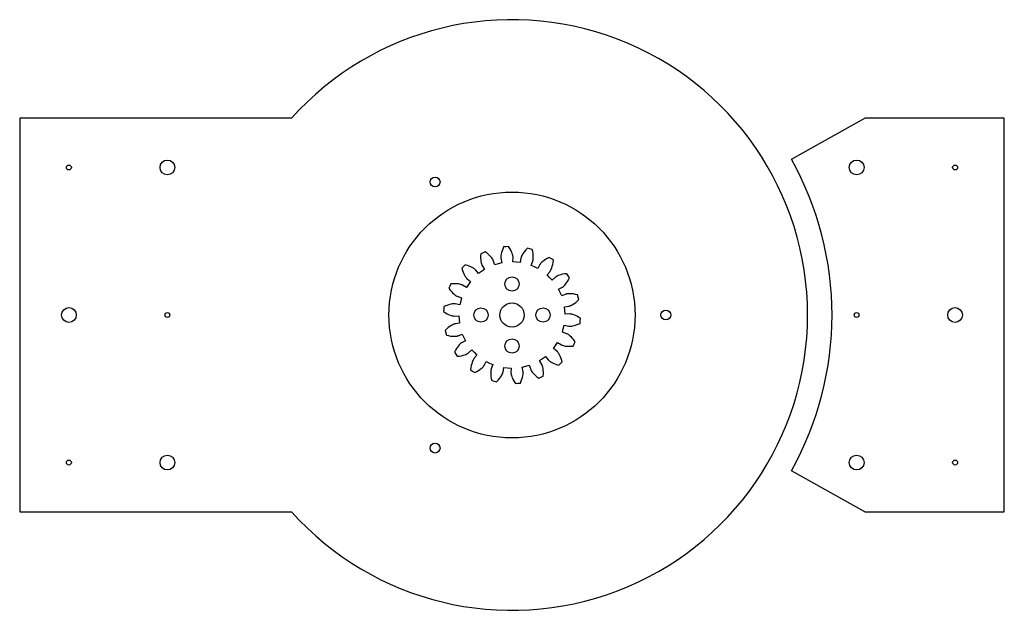
# Model space of a CAD drawing. Extents: x 10 to 590, y 10 to 295.
# Drawn here: x 10 to 210, y 170 to 290 of the extents above; entities that cross this region are included whole.
import ezdxf

# ---------------------------------------------------------------- set-up
doc = ezdxf.new("R2010")
doc.units = 0
doc.header["$MEASUREMENT"] = 0
doc.layers.add('LaserCut', color=1, linetype='Continuous', lineweight=25, true_color=0xff0000)

msp = doc.modelspace()

# ---------------------------------------------------------------- linework, layer by layer
at = {"layer": 'LaserCut', "color": 1, "true_color": 0xff0000}
for p, q in [((65.21, 270), (10, 270)), ((10, 270), (10, 190)), ((210, 270), (181.7, 270)), ((210, 190), (210, 270)), ((10, 190), (65.21, 190)), ((181.7, 190), (210, 190))]:
    msp.add_line(p, q, dxfattribs=at)
at = {"layer": 'LaserCut'}
for p, q in [((166.76, 261.67), (181.7, 270)), ((181.7, 190), (166.76, 198.33))]:
    msp.add_line(p, q, dxfattribs=at)
at = {"layer": 'LaserCut', "color": 1, "true_color": 0xff0000, "flags": 128}
msp.add_lwpolyline([(120.68, 231.68), (121.6, 231.82), (121.63, 231.83), (121.7, 231.84), (121.81, 231.88), (121.97, 231.94), (122.16, 232.04), (122.39, 232.16), (122.65, 232.33), (122.94, 232.55), (123.26, 232.81), (123.58, 233.12), (123.46, 233.61), (123.33, 234.09), (122.88, 234.2), (122.48, 234.27), (122.13, 234.31), (121.81, 234.32), (121.55, 234.32), (121.34, 234.3), (121.17, 234.28), (121.05, 234.25), (120.98, 234.23), (120.96, 234.23), (120.09, 233.89), (119.78, 234.56), (119.47, 235.23), (119.47, 235.23), (120.28, 235.68), (120.3, 235.69), (120.36, 235.73), (120.46, 235.81), (120.58, 235.92), (120.73, 236.07), (120.9, 236.27), (121.09, 236.52), (121.29, 236.82), (121.5, 237.17), (121.7, 237.58), (121.41, 237.99), (121.12, 238.4), (120.67, 238.35), (120.27, 238.28), (119.92, 238.19), (119.62, 238.1), (119.38, 238.01), (119.18, 237.92), (119.03, 237.84), (118.93, 237.78), (118.87, 237.73), (118.85, 237.72), (118.15, 237.11), (117.63, 237.63), (117.11, 238.15), (117.11, 238.15), (117.72, 238.85), (117.73, 238.87), (117.78, 238.93), (117.84, 239.03), (117.92, 239.18), (118.01, 239.38), (118.1, 239.62), (118.19, 239.92), (118.28, 240.27), (118.35, 240.67), (118.4, 241.12), (117.99, 241.41), (117.58, 241.7), (117.17, 241.5), (116.82, 241.29), (116.52, 241.09), (116.27, 240.9), (116.07, 240.73), (115.92, 240.58), (115.81, 240.46), (115.73, 240.36), (115.69, 240.3), (115.68, 240.28), (115.23, 239.47), (114.56, 239.78), (113.89, 240.09), (113.89, 240.09), (114.23, 240.96), (114.23, 240.98), (114.25, 241.05), (114.28, 241.17), (114.3, 241.34), (114.32, 241.55), (114.32, 241.81), (114.31, 242.13), (114.27, 242.48), (114.2, 242.88), (114.09, 243.33), (113.61, 243.46), (113.12, 243.58), (112.81, 243.26), (112.55, 242.94), (112.33, 242.65), (112.16, 242.39), (112.04, 242.16), (111.94, 241.97), (111.88, 241.81), (111.84, 241.7), (111.83, 241.63), (111.82, 241.6), (111.68, 240.68), (110.94, 240.75), (110.2, 240.81), (110.2, 240.81), (110.22, 241.74), (110.22, 241.77), (110.22, 241.84), (110.2, 241.96), (110.16, 242.12), (110.11, 242.33), (110.02, 242.58), (109.9, 242.87), (109.74, 243.19), (109.54, 243.54), (109.28, 243.92), (108.79, 243.88), (108.29, 243.83), (108.11, 243.42), (107.97, 243.03), (107.86, 242.69), (107.8, 242.38), (107.75, 242.12), (107.73, 241.91), (107.73, 241.74), (107.73, 241.62), (107.74, 241.55), (107.74, 241.53), (107.92, 240.61), (107.21, 240.42), (106.49, 240.23), (106.49, 240.23), (106.19, 241.11), (106.18, 241.13), (106.15, 241.2), (106.1, 241.31), (106.01, 241.45), (105.88, 241.62), (105.72, 241.83), (105.51, 242.06), (105.24, 242.3), (104.93, 242.57), (104.57, 242.84), (104.11, 242.62), (103.66, 242.41), (103.63, 241.96), (103.63, 241.55), (103.65, 241.19), (103.69, 240.88), (103.74, 240.63), (103.8, 240.42), (103.85, 240.26), (103.89, 240.15), (103.92, 240.08), (103.94, 240.06), (104.42, 239.26), (103.81, 238.84), (103.21, 238.41), (103.21, 238.41), (102.62, 239.14), (102.61, 239.16), (102.55, 239.21), (102.47, 239.29), (102.33, 239.39), (102.16, 239.51), (101.93, 239.65), (101.65, 239.79), (101.32, 239.94), (100.94, 240.08), (100.5, 240.2), (100.15, 239.85), (99.8, 239.5), (99.92, 239.06), (100.06, 238.68), (100.21, 238.35), (100.35, 238.07), (100.49, 237.84), (100.61, 237.67), (100.71, 237.53), (100.79, 237.45), (100.84, 237.39), (100.86, 237.38), (101.59, 236.79), (101.16, 236.19), (100.74, 235.58), (100.74, 235.58), (99.94, 236.06), (99.92, 236.08), (99.85, 236.11), (99.74, 236.15), (99.58, 236.2), (99.37, 236.26), (99.12, 236.31), (98.81, 236.35), (98.45, 236.37), (98.04, 236.37), (97.59, 236.34), (97.38, 235.89), (97.16, 235.43), (97.43, 235.07), (97.7, 234.76), (97.94, 234.49), (98.17, 234.28), (98.38, 234.12), (98.55, 233.99), (98.69, 233.9), (98.8, 233.85), (98.87, 233.82), (98.89, 233.81), (99.77, 233.51), (99.58, 232.79), (99.39, 232.08), (99.39, 232.08), (98.47, 232.26), (98.45, 232.26), (98.38, 232.27), (98.26, 232.27), (98.09, 232.27), (97.88, 232.25), (97.62, 232.2), (97.31, 232.14), (96.97, 232.03), (96.58, 231.89), (96.17, 231.71), (96.12, 231.21), (96.08, 230.72), (96.46, 230.46), (96.81, 230.26), (97.13, 230.1), (97.42, 229.98), (97.67, 229.89), (97.88, 229.84), (98.04, 229.8), (98.16, 229.78), (98.23, 229.78), (98.26, 229.78), (99.19, 229.8), (99.25, 229.06), (99.32, 228.32), (99.32, 228.32), (98.4, 228.18), (98.37, 228.17), (98.3, 228.16), (98.19, 228.12), (98.03, 228.06), (97.84, 227.96), (97.61, 227.84), (97.35, 227.67), (97.06, 227.45), (96.74, 227.19), (96.42, 226.88), (96.54, 226.39), (96.67, 225.91), (97.12, 225.8), (97.52, 225.73), (97.87, 225.69), (98.19, 225.68), (98.45, 225.68), (98.66, 225.7), (98.83, 225.72), (98.95, 225.75), (99.02, 225.77), (99.04, 225.77), (99.91, 226.11), (100.22, 225.44), (100.53, 224.77), (100.53, 224.77), (99.72, 224.32), (99.7, 224.31), (99.64, 224.27), (99.54, 224.19), (99.42, 224.08), (99.27, 223.93), (99.1, 223.73), (98.91, 223.48), (98.71, 223.18), (98.5, 222.83), (98.3, 222.42), (98.59, 222.01), (98.88, 221.6), (99.33, 221.65), (99.73, 221.72), (100.08, 221.81), (100.38, 221.9), (100.62, 221.99), (100.82, 222.08), (100.97, 222.16), (101.07, 222.22), (101.13, 222.27), (101.15, 222.28), (101.85, 222.89), (102.37, 222.37), (102.89, 221.85), (102.89, 221.85), (102.28, 221.15), (102.27, 221.13), (102.22, 221.07), (102.16, 220.97), (102.08, 220.82), (101.99, 220.62), (101.9, 220.38), (101.81, 220.08), (101.72, 219.73), (101.65, 219.33), (101.6, 218.88), (102.01, 218.59), (102.42, 218.3), (102.83, 218.5), (103.18, 218.71), (103.48, 218.91), (103.73, 219.1), (103.93, 219.27), (104.08, 219.42), (104.19, 219.54), (104.27, 219.64), (104.31, 219.7), (104.32, 219.72), (104.77, 220.53), (105.44, 220.22), (106.11, 219.91), (106.11, 219.91), (105.77, 219.04), (105.77, 219.02), (105.75, 218.95), (105.72, 218.83), (105.7, 218.66), (105.68, 218.45), (105.68, 218.19), (105.69, 217.87), (105.73, 217.52), (105.8, 217.12), (105.91, 216.67), (106.39, 216.54), (106.88, 216.42), (107.19, 216.74), (107.45, 217.06), (107.67, 217.35), (107.84, 217.61), (107.96, 217.84), (108.06, 218.03), (108.12, 218.19), (108.16, 218.3), (108.17, 218.37), (108.18, 218.4), (108.32, 219.32), (109.06, 219.25), (109.8, 219.19), (109.8, 219.19), (109.78, 218.26), (109.78, 218.23), (109.78, 218.16), (109.8, 218.04), (109.84, 217.88), (109.89, 217.67), (109.98, 217.42), (110.1, 217.13), (110.26, 216.81), (110.46, 216.46), (110.72, 216.08), (111.21, 216.12), (111.71, 216.17), (111.89, 216.58), (112.03, 216.97), (112.14, 217.31), (112.2, 217.62), (112.25, 217.88), (112.27, 218.09), (112.27, 218.26), (112.27, 218.38), (112.26, 218.45), (112.26, 218.47), (112.08, 219.39), (112.79, 219.58), (113.51, 219.77), (113.51, 219.77), (113.81, 218.89), (113.82, 218.87), (113.85, 218.8), (113.9, 218.69), (113.99, 218.55), (114.12, 218.38), (114.28, 218.17), (114.49, 217.94), (114.76, 217.7), (115.07, 217.43), (115.43, 217.16), (115.89, 217.38), (116.34, 217.59), (116.37, 218.04), (116.37, 218.45), (116.35, 218.81), (116.31, 219.12), (116.26, 219.37), (116.2, 219.58), (116.15, 219.74), (116.11, 219.85), (116.08, 219.92), (116.06, 219.94), (115.58, 220.74), (116.19, 221.16), (116.79, 221.59), (116.79, 221.59), (117.38, 220.86), (117.39, 220.84), (117.45, 220.79), (117.53, 220.71), (117.67, 220.61), (117.84, 220.49), (118.07, 220.35), (118.35, 220.21), (118.68, 220.06), (119.06, 219.92), (119.5, 219.8), (119.85, 220.15), (120.2, 220.5), (120.08, 220.94), (119.94, 221.32), (119.79, 221.65), (119.65, 221.93), (119.51, 222.16), (119.39, 222.33), (119.29, 222.47), (119.21, 222.55), (119.16, 222.61), (119.14, 222.62), (118.41, 223.21), (118.84, 223.81), (119.26, 224.42), (119.26, 224.42), (120.06, 223.94), (120.08, 223.92), (120.15, 223.89), (120.26, 223.85), (120.42, 223.8), (120.63, 223.74), (120.88, 223.69), (121.19, 223.65), (121.55, 223.63), (121.96, 223.63), (122.41, 223.66), (122.62, 224.11), (122.84, 224.57), (122.57, 224.93), (122.3, 225.24), (122.06, 225.51), (121.83, 225.72), (121.62, 225.88), (121.45, 226.01), (121.31, 226.1), (121.2, 226.15), (121.13, 226.18), (121.11, 226.19), (120.23, 226.49), (120.42, 227.21), (120.61, 227.92), (120.61, 227.92), (121.53, 227.74), (121.55, 227.74), (121.62, 227.73), (121.74, 227.73), (121.91, 227.73), (122.12, 227.75), (122.39, 227.8), (122.69, 227.86), (123.03, 227.97), (123.42, 228.11), (123.83, 228.29), (123.88, 228.79), (123.92, 229.28), (123.54, 229.54), (123.19, 229.74), (122.87, 229.9), (122.58, 230.02), (122.33, 230.11), (122.12, 230.16), (121.96, 230.2), (121.84, 230.22), (121.77, 230.22), (121.74, 230.22), (120.81, 230.2), (120.75, 230.94), (120.68, 231.68)], dxfattribs=at)
at = {"layer": 'LaserCut', "color": 1, "true_color": 0xff0000}
for centre, radius in [((20, 260), 0.5), ((40, 260), 1.5), ((180, 260), 1.5), ((200, 260), 0.5), ((94.38, 257.06), 1), ((110, 230), 25), ((20, 230), 1.5), ((40, 230), 0.5), ((141.25, 230), 1), ((180, 230), 0.5), ((200, 230), 1.5), ((94.38, 202.94), 1), ((20, 200), 0.5), ((40, 200), 1.5), ((180, 200), 1.5), ((200, 200), 0.5)]:
    msp.add_circle(centre, radius, dxfattribs=at)
at = {"layer": 'LaserCut'}
for centre, radius in [((110, 236.3), 1.45), ((110, 230), 2.45), ((103.7, 230), 1.45), ((116.3, 230), 1.45), ((110, 223.7), 1.45)]:
    msp.add_circle(centre, radius, dxfattribs=at)
at = {"layer": 'LaserCut', "color": 1, "true_color": 0xff0000}
for radius, start, end in [(60.05, 221.7677, 138.2323), (65, 330.8436, 29.1564)]:
    msp.add_arc((110, 230), radius, start, end, dxfattribs=at)

doc.saveas('drawing.dxf')
